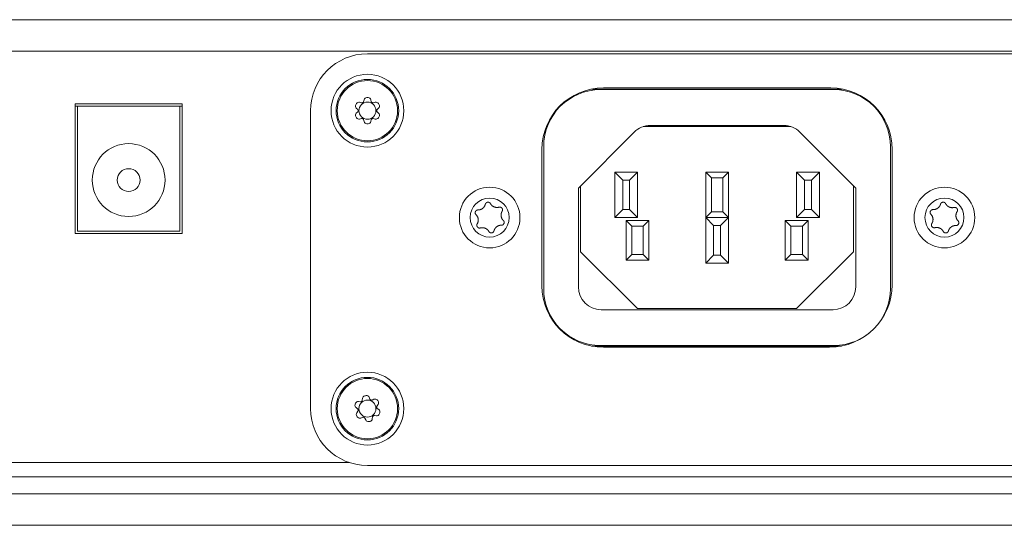
# Model space of a CAD drawing. Units: millimetres. Extents: x 157 to 1073, y -267 to 1071.
# Drawn here: x 560 to 646, y 728 to 772 of the extents above; entities that cross this region are included whole.
import ezdxf

# ---------------------------------------------------------------- set-up
doc = ezdxf.new("R2010")
doc.units = ezdxf.units.MM
doc.header["$LTSCALE"] = 25.4
doc.layers.add('Visible (ISO)', color=7, linetype='Continuous', lineweight=0)
doc.layers.add('Visible Narrow (ISO)', color=7, linetype='Continuous', lineweight=0)

msp = doc.modelspace()

# ---------------------------------------------------------------- linework, layer by layer
at = {"layer": 'Visible (ISO)', "color": 0, "lineweight": 0}
for p, q in [((486.914, 772.009), (693.914, 772.009)), ((590.414, 769.009), (652.414, 769.009)), ((610.161, 765.909), (632.166, 765.909)), ((610.914, 765.859), (631.414, 765.859)), ((611.164, 766.009), (631.164, 766.009)), ((589.726, 764.744), (589.899, 764.698)), ((590.075, 764.799), (590.121, 764.972)), ((590.706, 764.972), (590.753, 764.799)), ((590.928, 764.698), (591.102, 764.744)), ((564.714, 753.209), (564.714, 764.609)), ((564.714, 764.609), (574.114, 764.609)), ((564.914, 764.409), (564.714, 764.409)), ((564.914, 764.409), (573.914, 764.409)), ((564.914, 753.409), (564.914, 764.409)), ((574.114, 764.409), (573.914, 764.409)), ((573.914, 753.409), (573.914, 764.409)), ((574.114, 764.609), (574.114, 753.209)), ((585.414, 737.809), (585.414, 764.009)), ((589.56, 764.11), (589.433, 764.237)), ((589.433, 763.781), (589.56, 763.908)), ((591.394, 764.237), (591.268, 764.11)), ((591.268, 763.908), (591.394, 763.781)), ((589.899, 763.32), (589.726, 763.274)), ((590.121, 763.046), (590.075, 763.219)), ((590.753, 763.219), (590.706, 763.046)), ((591.102, 763.274), (590.928, 763.32)), ((613.878, 762.123), (608.964, 757.209)), ((614.668, 762.609), (627.66, 762.609)), ((615.292, 762.709), (627.035, 762.709)), ((633.364, 757.209), (628.45, 762.123)), ((605.764, 748.609), (605.764, 760.609)), ((605.914, 748.359), (605.914, 760.859)), ((636.414, 760.859), (636.414, 748.359)), ((636.564, 760.609), (636.564, 748.709)), ((612.864, 757.909), (612.164, 758.609)), ((612.164, 758.609), (612.164, 754.609)), ((614.164, 758.609), (612.164, 758.609)), ((613.464, 757.909), (614.164, 758.609)), ((614.164, 754.609), (614.164, 758.609)), ((622.164, 758.609), (620.164, 758.609)), ((620.164, 758.609), (620.664, 758.109)), ((620.164, 758.609), (620.164, 754.609)), ((621.664, 758.109), (622.164, 758.609)), ((622.164, 754.609), (622.164, 758.609)), ((628.864, 757.909), (628.164, 758.609)), ((628.164, 758.609), (628.164, 754.609)), ((630.164, 758.609), (628.164, 758.609)), ((629.464, 757.909), (630.164, 758.609)), ((630.164, 754.609), (630.164, 758.609)), ((612.864, 755.309), (612.864, 757.909)), ((612.864, 757.909), (613.464, 757.909)), ((613.464, 757.909), (613.464, 755.309)), ((620.664, 758.109), (621.664, 758.109)), ((620.664, 755.109), (620.664, 758.109)), ((621.664, 758.109), (621.664, 755.109)), ((628.864, 755.309), (628.864, 757.909)), ((628.864, 757.909), (629.464, 757.909)), ((629.464, 757.909), (629.464, 755.309)), ((608.964, 748.509), (608.964, 757.209)), ((609.164, 751.609), (609.164, 757.409)), ((633.164, 757.409), (633.164, 751.609)), ((633.364, 757.209), (633.364, 748.509)), ((612.864, 755.309), (612.164, 754.609)), ((613.464, 755.309), (612.864, 755.309)), ((613.464, 755.309), (614.164, 754.609)), ((628.864, 755.309), (628.164, 754.609)), ((629.464, 755.309), (628.864, 755.309)), ((629.464, 755.309), (630.164, 754.609)), ((612.164, 754.609), (614.164, 754.609)), ((615.164, 754.359), (613.164, 754.359)), ((613.164, 754.359), (613.664, 753.859)), ((613.164, 754.359), (613.164, 750.859)), ((614.664, 753.859), (615.164, 754.359)), ((615.164, 750.859), (615.164, 754.359)), ((620.664, 755.109), (620.164, 754.609)), ((620.164, 754.609), (622.164, 754.609)), ((620.864, 753.909), (620.164, 754.609)), ((620.164, 754.609), (620.164, 750.609)), ((621.664, 755.109), (620.664, 755.109)), ((621.464, 753.909), (622.164, 754.609)), ((622.164, 754.609), (621.664, 755.109)), ((622.164, 750.609), (622.164, 754.609)), ((629.164, 754.359), (627.164, 754.359)), ((627.164, 754.359), (627.664, 753.859)), ((627.164, 754.359), (627.164, 750.859)), ((628.164, 754.609), (630.164, 754.609)), ((628.664, 753.859), (629.164, 754.359)), ((629.164, 750.859), (629.164, 754.359)), ((564.914, 753.409), (573.914, 753.409)), ((613.664, 753.859), (614.664, 753.859)), ((613.664, 751.359), (613.664, 753.859)), ((614.664, 753.859), (614.664, 751.359)), ((620.864, 751.309), (620.864, 753.909)), ((620.864, 753.909), (621.464, 753.909)), ((621.464, 753.909), (621.464, 751.309)), ((627.664, 753.859), (628.664, 753.859)), ((627.664, 751.359), (627.664, 753.859)), ((628.664, 753.859), (628.664, 751.359)), ((574.114, 753.209), (564.714, 753.209)), ((609.164, 751.609), (614.164, 746.609)), ((613.664, 751.359), (613.164, 750.859)), ((613.164, 750.859), (615.164, 750.859)), ((614.664, 751.359), (613.664, 751.359)), ((615.164, 750.859), (614.664, 751.359)), ((620.864, 751.309), (620.164, 750.609)), ((621.464, 751.309), (620.864, 751.309)), ((621.464, 751.309), (622.164, 750.609)), ((627.664, 751.359), (627.164, 750.859)), ((627.164, 750.859), (629.164, 750.859)), ((628.664, 751.359), (627.664, 751.359)), ((628.164, 746.609), (633.164, 751.609)), ((629.164, 750.859), (628.664, 751.359)), ((620.164, 750.609), (622.164, 750.609)), ((631.364, 746.509), (610.964, 746.509)), ((628.164, 746.609), (614.164, 746.609)), ((632.108, 743.309), (610.161, 743.309)), ((631.414, 743.359), (610.914, 743.359)), ((631.064, 743.209), (611.164, 743.209)), ((589.965, 738.542), (589.986, 738.72)), ((590.565, 738.804), (590.636, 738.64)), ((589.554, 737.787), (589.411, 737.894)), ((589.627, 738.438), (589.805, 738.417)), ((590.824, 738.564), (590.989, 738.635)), ((591.351, 738.176), (591.244, 738.032)), ((591.273, 737.831), (591.417, 737.724)), ((589.476, 737.442), (589.583, 737.586)), ((590.003, 737.054), (589.839, 736.983)), ((590.262, 736.814), (590.192, 736.978)), ((590.863, 737.076), (590.842, 736.898)), ((591.2, 737.18), (591.022, 737.201)), ((652.414, 732.809), (590.414, 732.809)), ((486.914, 731.809), (693.914, 731.809)), ((487.414, 730.309), (693.414, 730.309))]:
    msp.add_line(p, q, dxfattribs=at)
at = {"layer": 'Visible (ISO)', "color": 0, "lineweight": 0, "flags": 128}
for points in [[(599.964, 754.861), (599.964, 754.861, -0.014913), (599.954, 754.871), (599.953, 754.872, -0.014255), (599.945, 754.881), (599.944, 754.882, -0.011046), (599.938, 754.89, -0.007988), (599.933, 754.897), (599.932, 754.898, -0.015956), (599.926, 754.908), (599.925, 754.91, -0.015948), (599.917, 754.923, -0.015948), (599.91, 754.937), (599.91, 754.939, -0.015976), (599.905, 754.951), (599.905, 754.952, -0.011182), (599.901, 754.962), (599.901, 754.962, -0.009789), (599.898, 754.971, -0.009783), (599.896, 754.981, -0.009774), (599.894, 754.99, -0.009768), (599.893, 755, -0.009767), (599.891, 755.009, -0.00977), (599.89, 755.019, -0.009776), (599.89, 755.028, -0.009792), (599.89, 755.038), (599.89, 755.038, -0.009807), (599.89, 755.047), (599.89, 755.047, -0.009706), (599.891, 755.057), (599.891, 755.057, -0.009596), (599.892, 755.066), (599.892, 755.066, -0.009585), (599.893, 755.075, -0.00958), (599.895, 755.085, -0.009573), (599.897, 755.094, -0.00957), (599.899, 755.103, -0.009571), (599.902, 755.112, -0.009575), (599.905, 755.121, -0.009588), (599.908, 755.129), (599.908, 755.129, -0.009605), (599.912, 755.138), (599.912, 755.138, -0.009567), (599.916, 755.146), (599.916, 755.146, -0.009492), (599.921, 755.155), (599.921, 755.155, -0.009479), (599.925, 755.163, -0.009473), (599.93, 755.17, -0.009464), (599.935, 755.178, -0.009459), (599.941, 755.185, -0.009457), (599.947, 755.193, -0.009459), (599.953, 755.2, -0.009464), (599.959, 755.206, -0.00948), (599.966, 755.213), (599.966, 755.213, -0.009457), (599.973, 755.219), (599.973, 755.219, -0.009367), (599.98, 755.225), (599.98, 755.225, -0.009353), (599.987, 755.231, -0.009347), (599.994, 755.236, -0.009338), (600.002, 755.241, -0.009332), (600.01, 755.246, -0.009329), (600.017, 755.251, -0.009329), (600.026, 755.255, -0.009333), (600.034, 755.259, -0.00935), (600.042, 755.262), (600.042, 755.262, -0.009322), (600.051, 755.266, -0.009128), (600.059, 755.269), (600.061, 755.269, -0.018215), (600.074, 755.273, -0.009105), (600.087, 755.276, -0.018187), (600.1, 755.278), (600.103, 755.278, -0.009098), (600.111, 755.279, -0.009105), (600.12, 755.28), (600.122, 755.28, -0.017662), (600.135, 755.28), (600.138, 755.28), (600.138, 755.28)], [(600.138, 755.28), (600.143, 755.28, 0.015437), (600.174, 755.281), (600.179, 755.281, 0.007965), (600.2, 755.282, 0.007965), (600.22, 755.284, 0.007968), (600.241, 755.287, 0.007973), (600.262, 755.29), (600.267, 755.291, 0.015959), (600.298, 755.298), (600.304, 755.3, 0.013067), (600.334, 755.308), (600.336, 755.308, 0.010635), (600.362, 755.317, 0.010618), (600.388, 755.326, 0.010613), (600.414, 755.337, 0.010614), (600.439, 755.349, 0.010621), (600.464, 755.362, 0.010633), (600.488, 755.376), (600.488, 755.376, 0.010644), (600.511, 755.391, 0.010141), (600.533, 755.407), (600.534, 755.407, 0.011577), (600.556, 755.424), (600.557, 755.425, 0.011552), (600.58, 755.444, 0.011529), (600.602, 755.465, 0.011522), (600.624, 755.486, 0.011522), (600.644, 755.509, 0.011529), (600.663, 755.532, 0.011539), (600.681, 755.556), (600.682, 755.557, 0.01156), (600.697, 755.581), (600.698, 755.582, 0.009971), (600.711, 755.603), (600.712, 755.604, 0.008865), (600.723, 755.624), (600.723, 755.624, 0.008856), (600.734, 755.645, 0.008845), (600.744, 755.666, 0.008842), (600.753, 755.687, 0.008841), (600.761, 755.708, 0.008842), (600.769, 755.73), (600.769, 755.731, 0.008844), (600.776, 755.752), (600.776, 755.752, 0.008296), (600.781, 755.773), (600.782, 755.774)], [(600.782, 755.774), (600.782, 755.775, -0.014856), (600.786, 755.788), (600.786, 755.788, -0.012835), (600.79, 755.8, -0.012831), (600.795, 755.812), (600.795, 755.812, -0.012837), (600.8, 755.823), (600.8, 755.823, -0.012772), (600.806, 755.834), (600.806, 755.834, -0.011844), (600.812, 755.844, -0.011838), (600.818, 755.854, -0.011834), (600.825, 755.863, -0.011837), (600.832, 755.872), (600.833, 755.872, -0.011853), (600.84, 755.88), (600.84, 755.881, -0.009608), (600.846, 755.887, -0.009714), (600.853, 755.894), (600.853, 755.894, -0.009708), (600.86, 755.9, -0.009701), (600.868, 755.906, -0.009697), (600.875, 755.912, -0.009696), (600.883, 755.917, -0.0097), (600.891, 755.923, -0.009712), (600.899, 755.927), (600.899, 755.927, -0.009725), (600.908, 755.932), (600.908, 755.932, -0.00974), (600.916, 755.936), (600.916, 755.936, -0.009582), (600.925, 755.94), (600.925, 755.94, -0.009523), (600.934, 755.943, -0.009517), (600.942, 755.946, -0.009508), (600.951, 755.949, -0.009502), (600.96, 755.951, -0.0095), (600.969, 755.953, -0.009501), (600.978, 755.955, -0.009505), (600.988, 755.956, -0.009519), (600.997, 755.957), (600.997, 755.957, -0.009531), (601.006, 755.958), (601.006, 755.958, -0.009471), (601.015, 755.958), (601.015, 755.958, -0.009412), (601.025, 755.958), (601.025, 755.958, -0.009399), (601.034, 755.958, -0.009394), (601.043, 755.957, -0.009386), (601.052, 755.956, -0.009381), (601.061, 755.955, -0.00938), (601.07, 755.953, -0.009382), (601.079, 755.951, -0.009387), (601.088, 755.948), (601.088, 755.948, -0.009401), (601.097, 755.946), (601.097, 755.946, -0.009359), (601.105, 755.943), (601.105, 755.943, -0.009272), (601.114, 755.939), (601.114, 755.939, -0.009259), (601.122, 755.935, -0.009253), (601.13, 755.932, -0.009245), (601.138, 755.927, -0.009239), (601.146, 755.923, -0.009237), (601.154, 755.918, -0.009238), (601.161, 755.913, -0.009247), (601.168, 755.907), (601.17, 755.906, -0.018305), (601.18, 755.897), (601.182, 755.896, -0.01655), (601.194, 755.885), (601.194, 755.885, -0.016519), (601.205, 755.873, -0.016507), (601.215, 755.86), (601.215, 755.86, -0.016511), (601.224, 755.847), (601.224, 755.847, -0.016014), (601.232, 755.833), (601.232, 755.833)], [(601.232, 755.833), (601.232, 755.833, 0.008248), (601.243, 755.814), (601.244, 755.814, 0.008515), (601.255, 755.796, 0.007455), (601.266, 755.779), (601.269, 755.775, 0.014731), (601.286, 755.752), (601.289, 755.748, 0.009688), (601.305, 755.728, 0.009688), (601.322, 755.709, 0.00969), (601.339, 755.691), (601.342, 755.688, 0.015412), (601.366, 755.666), (601.369, 755.663, 0.011595), (601.392, 755.644, 0.01157), (601.416, 755.625, 0.011561), (601.441, 755.608, 0.01156), (601.466, 755.592, 0.011567), (601.493, 755.577, 0.011576), (601.52, 755.563), (601.52, 755.563, 0.011595), (601.547, 755.55), (601.547, 755.55, 0.011623), (601.576, 755.539), (601.576, 755.539, 0.011663), (601.604, 755.529), (601.604, 755.529, 0.011634), (601.634, 755.52), (601.634, 755.52, 0.011615), (601.663, 755.513, 0.011601), (601.693, 755.507, 0.0116), (601.723, 755.503, 0.011607), (601.753, 755.5, 0.011621), (601.784, 755.498), (601.785, 755.498, 0.011635), (601.813, 755.498, 0.009177), (601.84, 755.499), (601.841, 755.499, 0.013969), (601.872, 755.501), (601.875, 755.502, 0.013948), (601.911, 755.507), (601.911, 755.507, 0.013935), (601.947, 755.514), (601.947, 755.514, 0.013493), (601.981, 755.522), (601.982, 755.522)], [(601.982, 755.522), (601.982, 755.522, -0.011662), (601.993, 755.525, -0.012028), (602.004, 755.528), (602.004, 755.528, -0.012025), (602.016, 755.53, -0.012028), (602.028, 755.531, -0.012047), (602.04, 755.531), (602.041, 755.532, -0.017856), (602.056, 755.532), (602.057, 755.531, -0.016261), (602.073, 755.53, -0.016254), (602.089, 755.528, -0.01627), (602.104, 755.525), (602.106, 755.525, -0.016296), (602.118, 755.521), (602.12, 755.521, -0.010641), (602.129, 755.518), (602.129, 755.518, -0.009655), (602.138, 755.514, -0.009649), (602.147, 755.511, -0.009642), (602.156, 755.507, -0.009638), (602.164, 755.502, -0.009637), (602.172, 755.498, -0.009641), (602.18, 755.493, -0.009652), (602.188, 755.488), (602.188, 755.488, -0.009665), (602.196, 755.482), (602.196, 755.482, -0.009679), (602.203, 755.476), (602.203, 755.476, -0.009552), (602.21, 755.47), (602.21, 755.47, -0.009502), (602.217, 755.464), (602.217, 755.464, -0.009491), (602.224, 755.457, -0.009486), (602.23, 755.45, -0.00948), (602.236, 755.443, -0.009477), (602.242, 755.436, -0.009478), (602.247, 755.429, -0.009482), (602.253, 755.421, -0.009495), (602.258, 755.413), (602.258, 755.413, -0.009507), (602.262, 755.405), (602.262, 755.405, -0.00946), (602.267, 755.397), (602.267, 755.397, -0.009409), (602.271, 755.389), (602.271, 755.389, -0.009396), (602.274, 755.38, -0.009391), (602.278, 755.372, -0.009382), (602.281, 755.363, -0.009377), (602.283, 755.354, -0.009376), (602.286, 755.345, -0.009377), (602.288, 755.336, -0.009382), (602.289, 755.327), (602.289, 755.327, -0.009396), (602.291, 755.318), (602.291, 755.318, -0.009354), (602.292, 755.309), (602.292, 755.309, -0.009268), (602.292, 755.3), (602.292, 755.3, -0.009256), (602.293, 755.291, -0.00925), (602.293, 755.282, -0.009241), (602.292, 755.273, -0.009236), (602.292, 755.264, -0.009234), (602.291, 755.255, -0.009235), (602.289, 755.246, -0.009245), (602.288, 755.237), (602.287, 755.235, -0.017921), (602.284, 755.222), (602.283, 755.22, -0.013106), (602.28, 755.208), (602.28, 755.208, -0.013081), (602.275, 755.196, -0.013071), (602.27, 755.184), (602.27, 755.184, -0.013061), (602.264, 755.173), (602.264, 755.173, -0.012654), (602.258, 755.162), (602.258, 755.162)], [(602.258, 755.162), (602.255, 755.157, 0.01649), (602.24, 755.128), (602.237, 755.124, 0.008389), (602.228, 755.104, 0.008397), (602.219, 755.084), (602.218, 755.082, 0.011474), (602.208, 755.058), (602.206, 755.052, 0.012577), (602.198, 755.029, 0.00629), (602.191, 755.005, 0.012582), (602.184, 754.981), (602.183, 754.974, 0.012593), (602.177, 754.948), (602.177, 754.945, 0.007035), (602.174, 754.927, 0.007054), (602.171, 754.908), (602.17, 754.904, 0.014097), (602.168, 754.876), (602.167, 754.872, 0.014101), (602.166, 754.835), (602.166, 754.832, 0.01411), (602.166, 754.801), (602.167, 754.796, 0.009378), (602.168, 754.775, 0.007196), (602.17, 754.753), (602.17, 754.75, 0.014379), (602.174, 754.722), (602.175, 754.717, 0.014376), (602.182, 754.68), (602.182, 754.68, 0.014387), (602.192, 754.644), (602.192, 754.644, 0.014118), (602.203, 754.609), (602.203, 754.609, 0.013943), (602.216, 754.574, 0.013933), (602.231, 754.541), (602.232, 754.54, 0.01394), (602.248, 754.51), (602.25, 754.506, 0.012538), (602.263, 754.483, 0.007595), (602.277, 754.461), (602.278, 754.46, 0.015161), (602.296, 754.435, 0.007577), (602.314, 754.412, 0.015153), (602.333, 754.389), (602.337, 754.386, 0.01468), (602.363, 754.358), (602.364, 754.357)], [(639.971, 754.895), (639.971, 754.895, -0.014913), (639.962, 754.906), (639.961, 754.906, -0.014255), (639.953, 754.916), (639.952, 754.917, -0.011046), (639.947, 754.925, -0.007988), (639.942, 754.933), (639.941, 754.934, -0.015956), (639.935, 754.944), (639.934, 754.945, -0.015948), (639.927, 754.959, -0.015948), (639.92, 754.973), (639.92, 754.974, -0.015976), (639.915, 754.987), (639.915, 754.988, -0.011182), (639.912, 754.998), (639.912, 754.998, -0.009789), (639.909, 755.008, -0.009783), (639.907, 755.017, -0.009774), (639.906, 755.027, -0.009768), (639.904, 755.036, -0.009767), (639.903, 755.045, -0.00977), (639.903, 755.055, -0.009776), (639.903, 755.065, -0.009792), (639.903, 755.074), (639.903, 755.074, -0.009807), (639.903, 755.084), (639.903, 755.084, -0.009706), (639.904, 755.093), (639.904, 755.093, -0.009596), (639.905, 755.102), (639.905, 755.102, -0.009585), (639.907, 755.112, -0.00958), (639.909, 755.121, -0.009573), (639.911, 755.13, -0.00957), (639.914, 755.139, -0.009571), (639.917, 755.148, -0.009575), (639.92, 755.157, -0.009588), (639.924, 755.165), (639.924, 755.165, -0.009605), (639.928, 755.174), (639.928, 755.174, -0.009567), (639.932, 755.182), (639.932, 755.182, -0.009492), (639.937, 755.19), (639.937, 755.19, -0.009479), (639.942, 755.198, -0.009473), (639.947, 755.206, -0.009464), (639.952, 755.213, -0.009459), (639.958, 755.22, -0.009457), (639.964, 755.227, -0.009459), (639.97, 755.234, -0.009464), (639.977, 755.241, -0.00948), (639.984, 755.247), (639.984, 755.247, -0.009457), (639.991, 755.253), (639.991, 755.253, -0.009367), (639.998, 755.259), (639.998, 755.259, -0.009353), (640.005, 755.264, -0.009347), (640.013, 755.27, -0.009338), (640.02, 755.274, -0.009332), (640.028, 755.279, -0.009329), (640.036, 755.283, -0.009329), (640.045, 755.287, -0.009333), (640.053, 755.291, -0.00935), (640.061, 755.294), (640.061, 755.294, -0.009322), (640.07, 755.297, -0.009128), (640.079, 755.3), (640.081, 755.301, -0.018215), (640.094, 755.304, -0.009105), (640.107, 755.306, -0.018187), (640.12, 755.308), (640.122, 755.309, -0.009098), (640.131, 755.309, -0.009105), (640.14, 755.31), (640.142, 755.31, -0.017662), (640.155, 755.31), (640.157, 755.31), (640.158, 755.31)], [(640.158, 755.31), (640.163, 755.309, 0.015437), (640.194, 755.309), (640.199, 755.309, 0.007965), (640.219, 755.31, 0.007965), (640.24, 755.311, 0.007968), (640.261, 755.313, 0.007973), (640.282, 755.316), (640.287, 755.317, 0.015959), (640.318, 755.323), (640.324, 755.324, 0.013067), (640.355, 755.331), (640.356, 755.332, 0.010635), (640.383, 755.34, 0.010618), (640.409, 755.348, 0.010613), (640.435, 755.359, 0.010614), (640.461, 755.37, 0.010621), (640.486, 755.382, 0.010633), (640.51, 755.395), (640.51, 755.395, 0.010644), (640.534, 755.409, 0.010141), (640.557, 755.424), (640.557, 755.425, 0.011577), (640.58, 755.441), (640.581, 755.442, 0.011552), (640.605, 755.461, 0.011529), (640.627, 755.481, 0.011522), (640.649, 755.501, 0.011522), (640.67, 755.523, 0.011529), (640.69, 755.546, 0.011539), (640.709, 755.57), (640.709, 755.571, 0.01156), (640.726, 755.594), (640.727, 755.595, 0.009971), (640.74, 755.616), (640.74, 755.616, 0.008865), (640.752, 755.636), (640.752, 755.636, 0.008856), (640.764, 755.657, 0.008845), (640.774, 755.677, 0.008842), (640.784, 755.698, 0.008841), (640.793, 755.72, 0.008842), (640.801, 755.741), (640.801, 755.741, 0.008844), (640.809, 755.763), (640.809, 755.763, 0.008296), (640.815, 755.784), (640.815, 755.785)], [(640.815, 755.785), (640.815, 755.785, -0.014455), (640.82, 755.798), (640.82, 755.798, -0.012835), (640.824, 755.81, -0.012831), (640.829, 755.821), (640.829, 755.821, -0.012837), (640.835, 755.833), (640.835, 755.833, -0.012803), (640.841, 755.843), (640.841, 755.844, -0.011844), (640.847, 755.853, -0.011838), (640.854, 755.863, -0.011834), (640.861, 755.872, -0.011836), (640.868, 755.881), (640.869, 755.881, -0.011852), (640.876, 755.889), (640.876, 755.889, -0.009979), (640.883, 755.896), (640.883, 755.896, -0.009714), (640.89, 755.902, -0.009708), (640.898, 755.909, -0.009701), (640.905, 755.914, -0.009697), (640.913, 755.92, -0.009696), (640.921, 755.925, -0.0097), (640.929, 755.93, -0.009712), (640.937, 755.934), (640.937, 755.934, -0.009725), (640.946, 755.939), (640.946, 755.939, -0.00974), (640.955, 755.943), (640.955, 755.943, -0.009582), (640.963, 755.946), (640.963, 755.946, -0.009523), (640.972, 755.949, -0.009517), (640.981, 755.952, -0.009508), (640.99, 755.954, -0.009502), (640.999, 755.957, -0.0095), (641.008, 755.958, -0.009501), (641.017, 755.96, -0.009505), (641.027, 755.961, -0.009519), (641.036, 755.962), (641.036, 755.962, -0.009532), (641.045, 755.962), (641.045, 755.962, -0.009471), (641.054, 755.962), (641.054, 755.962, -0.009412), (641.064, 755.962), (641.064, 755.962, -0.009399), (641.073, 755.961, -0.009394), (641.082, 755.96, -0.009386), (641.091, 755.959, -0.009381), (641.1, 755.957, -0.00938), (641.109, 755.955, -0.009382), (641.118, 755.953, -0.009387), (641.127, 755.95), (641.127, 755.95, -0.009401), (641.135, 755.947), (641.135, 755.947, -0.009359), (641.144, 755.944), (641.144, 755.944, -0.009272), (641.152, 755.94), (641.152, 755.94, -0.009259), (641.16, 755.936, -0.009253), (641.168, 755.932, -0.009245), (641.176, 755.927, -0.009239), (641.184, 755.923, -0.009237), (641.191, 755.918, -0.009238), (641.199, 755.912, -0.009247), (641.206, 755.907), (641.207, 755.905, -0.018305), (641.218, 755.896), (641.219, 755.895, -0.01655), (641.23, 755.883), (641.23, 755.883, -0.016519), (641.241, 755.871, -0.016507), (641.251, 755.858), (641.251, 755.858, -0.016511), (641.26, 755.845), (641.26, 755.845, -0.016014), (641.267, 755.831), (641.267, 755.831)], [(641.267, 755.831), (641.267, 755.831, 0.008248), (641.278, 755.811), (641.278, 755.811, 0.008515), (641.289, 755.793, 0.007455), (641.3, 755.775), (641.302, 755.772, 0.014731), (641.319, 755.748), (641.322, 755.744, 0.009688), (641.337, 755.724, 0.009688), (641.353, 755.704, 0.00969), (641.37, 755.686), (641.373, 755.683, 0.015412), (641.396, 755.66), (641.399, 755.657, 0.011595), (641.422, 755.637, 0.01157), (641.445, 755.618, 0.011561), (641.469, 755.599, 0.01156), (641.494, 755.582, 0.011567), (641.52, 755.567, 0.011576), (641.547, 755.552), (641.547, 755.552, 0.011595), (641.574, 755.539), (641.574, 755.539, 0.011623), (641.602, 755.527), (641.602, 755.527, 0.011663), (641.631, 755.516), (641.631, 755.516, 0.011634), (641.66, 755.507), (641.66, 755.507, 0.011615), (641.689, 755.498, 0.011601), (641.719, 755.492, 0.0116), (641.749, 755.486, 0.011607), (641.779, 755.483, 0.011621), (641.809, 755.48), (641.811, 755.48, 0.011635), (641.838, 755.479, 0.009177), (641.865, 755.479), (641.867, 755.479, 0.013969), (641.897, 755.481), (641.9, 755.481, 0.013948), (641.937, 755.485), (641.937, 755.485, 0.013935), (641.972, 755.491), (641.973, 755.491, 0.013493), (642.007, 755.498), (642.008, 755.499)], [(642.008, 755.499), (642.008, 755.499, -0.011662), (642.019, 755.501, -0.012028), (642.03, 755.503), (642.031, 755.503, -0.012025), (642.042, 755.505, -0.012028), (642.054, 755.506, -0.012047), (642.066, 755.506), (642.067, 755.506, -0.017856), (642.082, 755.505), (642.083, 755.505, -0.016261), (642.099, 755.504, -0.016254), (642.115, 755.501, -0.01627), (642.13, 755.498), (642.132, 755.497, -0.016296), (642.144, 755.494), (642.146, 755.493, -0.010641), (642.155, 755.49), (642.155, 755.49, -0.009655), (642.164, 755.486, -0.009649), (642.173, 755.482, -0.009642), (642.181, 755.478, -0.009638), (642.189, 755.473, -0.009637), (642.197, 755.468, -0.009641), (642.205, 755.463, -0.009652), (642.213, 755.458), (642.213, 755.458, -0.009665), (642.22, 755.452), (642.22, 755.452, -0.009679), (642.228, 755.446), (642.228, 755.446, -0.009552), (642.235, 755.44), (642.235, 755.44, -0.009502), (642.241, 755.433), (642.241, 755.433, -0.009491), (642.248, 755.426, -0.009486), (642.254, 755.419, -0.00948), (642.26, 755.412, -0.009477), (642.265, 755.405, -0.009478), (642.271, 755.397, -0.009482), (642.276, 755.389, -0.009495), (642.28, 755.381), (642.28, 755.381, -0.009507), (642.285, 755.373), (642.285, 755.373, -0.00946), (642.289, 755.365), (642.289, 755.365, -0.009409), (642.292, 755.357), (642.292, 755.357, -0.009396), (642.296, 755.348, -0.009391), (642.299, 755.339, -0.009382), (642.302, 755.331, -0.009377), (642.304, 755.322, -0.009376), (642.306, 755.313, -0.009377), (642.308, 755.304, -0.009382), (642.309, 755.295), (642.309, 755.295, -0.009396), (642.311, 755.286), (642.311, 755.286, -0.009354), (642.311, 755.277), (642.311, 755.277, -0.009268), (642.312, 755.267), (642.312, 755.267, -0.009256), (642.312, 755.258, -0.00925), (642.311, 755.249, -0.009241), (642.311, 755.24, -0.009236), (642.31, 755.231, -0.009234), (642.309, 755.222, -0.009235), (642.307, 755.214, -0.009245), (642.305, 755.205), (642.305, 755.203, -0.017921), (642.301, 755.19), (642.3, 755.188, -0.013106), (642.296, 755.176), (642.296, 755.176, -0.013081), (642.292, 755.164, -0.013071), (642.286, 755.152), (642.286, 755.152, -0.013061), (642.28, 755.141), (642.28, 755.141, -0.012654), (642.274, 755.13), (642.274, 755.13)], [(642.274, 755.13), (642.271, 755.125, 0.01649), (642.254, 755.097), (642.252, 755.093, 0.008389), (642.241, 755.073, 0.008397), (642.232, 755.053), (642.231, 755.052, 0.011474), (642.221, 755.028), (642.218, 755.022, 0.012577), (642.21, 754.999, 0.00629), (642.202, 754.975, 0.012582), (642.195, 754.952), (642.193, 754.944, 0.012593), (642.187, 754.919), (642.186, 754.916, 0.007035), (642.182, 754.898, 0.007054), (642.179, 754.879), (642.179, 754.875, 0.014097), (642.175, 754.847), (642.175, 754.843, 0.014101), (642.172, 754.806), (642.172, 754.803, 0.01411), (642.172, 754.772), (642.172, 754.767, 0.009378), (642.172, 754.746, 0.007196), (642.174, 754.724), (642.174, 754.721, 0.014379), (642.177, 754.693), (642.178, 754.688, 0.014376), (642.184, 754.651), (642.184, 754.651, 0.014387), (642.192, 754.614), (642.193, 754.614, 0.014118), (642.203, 754.579), (642.203, 754.579, 0.013943), (642.215, 754.544, 0.013933), (642.229, 754.51), (642.229, 754.51, 0.01394), (642.244, 754.478), (642.246, 754.475, 0.012538), (642.259, 754.452, 0.007595), (642.273, 754.429), (642.274, 754.428, 0.015161), (642.29, 754.403, 0.007577), (642.308, 754.379, 0.015153), (642.326, 754.356), (642.33, 754.352, 0.01468), (642.356, 754.323), (642.356, 754.323)], [(600.069, 754.056), (600.072, 754.061, 0.01649), (600.088, 754.09), (600.09, 754.094, 0.008389), (600.1, 754.114), (600.1, 754.114, 0.008397), (600.109, 754.134, 0.008329), (600.117, 754.154), (600.118, 754.157, 0.012579), (600.128, 754.183), (600.128, 754.185, 0.012579), (600.138, 754.217), (600.138, 754.218, 0.012584), (600.146, 754.248), (600.147, 754.251, 0.011188), (600.151, 754.275), (600.152, 754.278, 0.007057), (600.155, 754.296, 0.007053), (600.157, 754.314), (600.158, 754.319, 0.014096), (600.16, 754.346), (600.16, 754.351, 0.014102), (600.162, 754.388), (600.162, 754.392, 0.014112), (600.161, 754.421), (600.161, 754.426, 0.008513), (600.159, 754.446, 0.007196), (600.157, 754.467), (600.157, 754.471, 0.014378), (600.153, 754.498), (600.152, 754.503, 0.014377), (600.145, 754.54), (600.145, 754.54, 0.014388), (600.135, 754.576), (600.135, 754.577, 0.01409), (600.124, 754.612), (600.124, 754.612, 0.013942), (600.11, 754.646, 0.013934), (600.095, 754.679), (600.095, 754.68, 0.01394), (600.079, 754.71), (600.077, 754.714, 0.011667), (600.064, 754.735, 0.007595), (600.05, 754.757), (600.049, 754.758, 0.015161), (600.032, 754.783, 0.007577), (600.014, 754.806, 0.015153), (599.994, 754.829), (599.991, 754.832, 0.01468), (599.964, 754.86), (599.964, 754.861)], [(602.364, 754.357), (602.364, 754.357, -0.014913), (602.374, 754.347), (602.375, 754.346, -0.014255), (602.383, 754.337), (602.384, 754.336, -0.011046), (602.389, 754.328, -0.007988), (602.395, 754.321), (602.395, 754.32, -0.015956), (602.402, 754.31), (602.403, 754.308, -0.015948), (602.41, 754.295, -0.015948), (602.417, 754.281), (602.418, 754.279, -0.015976), (602.422, 754.267), (602.423, 754.266, -0.011182), (602.426, 754.256), (602.426, 754.256, -0.009789), (602.429, 754.247, -0.009783), (602.431, 754.237, -0.009774), (602.433, 754.228, -0.009768), (602.435, 754.218, -0.009767), (602.436, 754.209, -0.00977), (602.437, 754.199, -0.009776), (602.438, 754.19, -0.009792), (602.438, 754.18), (602.438, 754.18, -0.009807), (602.437, 754.171), (602.437, 754.171, -0.009706), (602.437, 754.161), (602.437, 754.161, -0.009596), (602.436, 754.152), (602.436, 754.152, -0.009585), (602.434, 754.143, -0.00958), (602.433, 754.133, -0.009573), (602.431, 754.124, -0.00957), (602.428, 754.115, -0.009571), (602.426, 754.106, -0.009575), (602.423, 754.097, -0.009588), (602.419, 754.089), (602.419, 754.089, -0.009605), (602.415, 754.08), (602.415, 754.08, -0.009567), (602.411, 754.072), (602.411, 754.072, -0.009492), (602.407, 754.063), (602.407, 754.063, -0.009479), (602.402, 754.055, -0.009473), (602.397, 754.048, -0.009464), (602.392, 754.04, -0.009459), (602.387, 754.033, -0.009457), (602.381, 754.025, -0.009459), (602.375, 754.018, -0.009464), (602.368, 754.012, -0.00948), (602.362, 754.005), (602.362, 754.005, -0.009457), (602.355, 753.999), (602.355, 753.999, -0.009367), (602.348, 753.993), (602.348, 753.993, -0.009353), (602.341, 753.987, -0.009347), (602.333, 753.982, -0.009338), (602.326, 753.977, -0.009332), (602.318, 753.972, -0.009329), (602.31, 753.967, -0.009329), (602.302, 753.963, -0.009333), (602.294, 753.959, -0.00935), (602.285, 753.956), (602.285, 753.956, -0.009322), (602.277, 753.952, -0.009128), (602.268, 753.949), (602.266, 753.949, -0.018215), (602.253, 753.945, -0.009105), (602.24, 753.942, -0.018187), (602.227, 753.94), (602.225, 753.94, -0.009098), (602.216, 753.939, -0.009105), (602.207, 753.938), (602.205, 753.938, -0.017662), (602.192, 753.938), (602.19, 753.938), (602.19, 753.938)], [(640.054, 754.088), (640.057, 754.093, 0.01649), (640.073, 754.121), (640.076, 754.125, 0.008389), (640.086, 754.145), (640.086, 754.145, 0.008397), (640.096, 754.165, 0.008329), (640.105, 754.185), (640.106, 754.187, 0.012579), (640.116, 754.213), (640.117, 754.215, 0.012579), (640.127, 754.247), (640.127, 754.247, 0.012584), (640.136, 754.277), (640.137, 754.281, 0.011188), (640.142, 754.304, 0.007058), (640.147, 754.328), (640.147, 754.33, 0.014101), (640.151, 754.357), (640.151, 754.362, 0.014097), (640.155, 754.398), (640.155, 754.403, 0.014103), (640.156, 754.431, 0.007061), (640.156, 754.458), (640.156, 754.459, 0.015258), (640.154, 754.488), (640.154, 754.494, 0.014379), (640.15, 754.531, 0.014376), (640.143, 754.568), (640.143, 754.568, 0.014387), (640.135, 754.605), (640.135, 754.605, 0.014104), (640.124, 754.64), (640.124, 754.64, 0.013942), (640.112, 754.675, 0.013933), (640.098, 754.709), (640.098, 754.709, 0.01394), (640.083, 754.741), (640.081, 754.744, 0.012577), (640.068, 754.767, 0.007595), (640.054, 754.79), (640.053, 754.791, 0.015161), (640.037, 754.816, 0.007577), (640.019, 754.84, 0.015152), (640, 754.863), (639.997, 754.867, 0.014206), (639.972, 754.895), (639.971, 754.895)], [(642.356, 754.323), (642.356, 754.323, -0.014913), (642.366, 754.312), (642.366, 754.312, -0.014255), (642.374, 754.302), (642.375, 754.301, -0.011046), (642.381, 754.293, -0.007988), (642.386, 754.285), (642.387, 754.284, -0.015956), (642.393, 754.274), (642.394, 754.273, -0.015948), (642.401, 754.259, -0.015948), (642.407, 754.245), (642.408, 754.244, -0.015976), (642.412, 754.231), (642.413, 754.23, -0.011182), (642.416, 754.22), (642.416, 754.22, -0.009789), (642.418, 754.21, -0.009783), (642.42, 754.201, -0.009774), (642.422, 754.192, -0.009768), (642.423, 754.182, -0.009767), (642.424, 754.173, -0.00977), (642.425, 754.163, -0.009776), (642.425, 754.153, -0.009792), (642.425, 754.144), (642.425, 754.144, -0.009807), (642.424, 754.134), (642.424, 754.134, -0.009706), (642.423, 754.125), (642.423, 754.125, -0.009596), (642.422, 754.116), (642.422, 754.116, -0.009585), (642.421, 754.106, -0.00958), (642.419, 754.097, -0.009573), (642.416, 754.088, -0.00957), (642.414, 754.079, -0.009571), (642.411, 754.07, -0.009575), (642.407, 754.061, -0.009588), (642.404, 754.053), (642.404, 754.053, -0.009605), (642.4, 754.044), (642.4, 754.044, -0.009567), (642.395, 754.036), (642.395, 754.036, -0.009492), (642.391, 754.028), (642.391, 754.028, -0.009479), (642.386, 754.02, -0.009473), (642.381, 754.012, -0.009464), (642.375, 754.005, -0.009459), (642.369, 753.998, -0.009457), (642.363, 753.991, -0.009459), (642.357, 753.984, -0.009464), (642.351, 753.977, -0.00948), (642.344, 753.971), (642.344, 753.971, -0.009457), (642.337, 753.965), (642.337, 753.965, -0.009367), (642.33, 753.959), (642.33, 753.959, -0.009353), (642.322, 753.954, -0.009347), (642.315, 753.948, -0.009338), (642.307, 753.944, -0.009332), (642.299, 753.939, -0.009329), (642.291, 753.935, -0.009329), (642.283, 753.931, -0.009333), (642.275, 753.927, -0.00935), (642.266, 753.924), (642.266, 753.924, -0.009322), (642.258, 753.921, -0.009128), (642.249, 753.918), (642.247, 753.917, -0.018215), (642.234, 753.914, -0.009105), (642.221, 753.912, -0.018187), (642.208, 753.91), (642.205, 753.909, -0.009098), (642.196, 753.909, -0.009105), (642.188, 753.908), (642.185, 753.908, -0.017662), (642.172, 753.908), (642.17, 753.908), (642.17, 753.908)], [(600.346, 753.696), (600.346, 753.696, -0.011662), (600.335, 753.693, -0.012028), (600.323, 753.69), (600.323, 753.69, -0.012025), (600.312, 753.688, -0.012028), (600.3, 753.687, -0.012047), (600.288, 753.687), (600.287, 753.686, -0.017856), (600.272, 753.686), (600.271, 753.687, -0.016261), (600.255, 753.688, -0.016254), (600.239, 753.69, -0.01627), (600.223, 753.693), (600.222, 753.693, -0.016296), (600.209, 753.697), (600.208, 753.697, -0.010641), (600.198, 753.7), (600.198, 753.7, -0.009655), (600.189, 753.704, -0.009649), (600.181, 753.707, -0.009642), (600.172, 753.711, -0.009638), (600.164, 753.716, -0.009637), (600.155, 753.72, -0.009641), (600.147, 753.725, -0.009652), (600.139, 753.73), (600.139, 753.73, -0.009665), (600.132, 753.736), (600.132, 753.736, -0.009679), (600.124, 753.742), (600.124, 753.742, -0.009552), (600.117, 753.748), (600.117, 753.748, -0.009502), (600.11, 753.754), (600.11, 753.754, -0.009491), (600.104, 753.761, -0.009486), (600.098, 753.768, -0.00948), (600.091, 753.775, -0.009477), (600.086, 753.782, -0.009478), (600.08, 753.789, -0.009482), (600.075, 753.797, -0.009495), (600.07, 753.805), (600.07, 753.805, -0.009507), (600.065, 753.813), (600.065, 753.813, -0.00946), (600.061, 753.821), (600.061, 753.821, -0.009409), (600.057, 753.829), (600.057, 753.829, -0.009396), (600.053, 753.838, -0.009391), (600.05, 753.846, -0.009382), (600.047, 753.855, -0.009377), (600.044, 753.864, -0.009376), (600.042, 753.873, -0.009377), (600.04, 753.882, -0.009382), (600.038, 753.891), (600.038, 753.891, -0.009396), (600.037, 753.9), (600.037, 753.9, -0.009354), (600.036, 753.909), (600.036, 753.909, -0.009268), (600.035, 753.918), (600.035, 753.918, -0.009256), (600.035, 753.927, -0.00925), (600.035, 753.936, -0.009241), (600.035, 753.945, -0.009236), (600.036, 753.954, -0.009234), (600.037, 753.963, -0.009235), (600.038, 753.972, -0.009245), (600.04, 753.981), (600.04, 753.983, -0.017921), (600.044, 753.996), (600.044, 753.998, -0.013106), (600.048, 754.01), (600.048, 754.01, -0.013081), (600.052, 754.022, -0.013071), (600.058, 754.034), (600.058, 754.034, -0.013061), (600.063, 754.045), (600.063, 754.045, -0.012654), (600.069, 754.056), (600.069, 754.056)], [(601.095, 753.385), (601.095, 753.385, 0.008248), (601.084, 753.404), (601.084, 753.404, 0.008515), (601.073, 753.422, 0.007455), (601.061, 753.439), (601.059, 753.443, 0.014731), (601.042, 753.466), (601.039, 753.47, 0.009688), (601.023, 753.49, 0.009688), (601.006, 753.509, 0.00969), (600.988, 753.527), (600.986, 753.53, 0.015412), (600.962, 753.552), (600.959, 753.555, 0.011595), (600.936, 753.574, 0.01157), (600.912, 753.593, 0.011561), (600.887, 753.61, 0.01156), (600.861, 753.626, 0.011567), (600.835, 753.641, 0.011576), (600.808, 753.655), (600.808, 753.655, 0.011595), (600.78, 753.668), (600.78, 753.668, 0.011623), (600.752, 753.679), (600.752, 753.679, 0.011663), (600.723, 753.689), (600.723, 753.689, 0.011634), (600.694, 753.698), (600.694, 753.698, 0.011615), (600.664, 753.705, 0.011601), (600.634, 753.711, 0.0116), (600.604, 753.715, 0.011607), (600.574, 753.718, 0.011621), (600.544, 753.72), (600.542, 753.72, 0.011635), (600.515, 753.72, 0.009177), (600.488, 753.719), (600.486, 753.719, 0.013969), (600.456, 753.717), (600.453, 753.716, 0.013948), (600.417, 753.711), (600.416, 753.711, 0.013935), (600.381, 753.704), (600.381, 753.704, 0.013493), (600.346, 753.696), (600.346, 753.696)], [(601.546, 753.444), (601.546, 753.443, -0.014856), (601.542, 753.43), (601.542, 753.43, -0.012835), (601.538, 753.418, -0.012831), (601.533, 753.406), (601.533, 753.406, -0.012837), (601.528, 753.395), (601.528, 753.395, -0.012772), (601.522, 753.384), (601.522, 753.384, -0.011844), (601.516, 753.374, -0.011838), (601.509, 753.364, -0.011834), (601.503, 753.355, -0.011837), (601.495, 753.346), (601.495, 753.346, -0.011853), (601.488, 753.338), (601.488, 753.337, -0.009608), (601.481, 753.331, -0.009714), (601.474, 753.324), (601.474, 753.324, -0.009708), (601.467, 753.318, -0.009701), (601.46, 753.312, -0.009697), (601.452, 753.306, -0.009696), (601.444, 753.301, -0.0097), (601.436, 753.295, -0.009712), (601.428, 753.291), (601.428, 753.291, -0.009725), (601.42, 753.286), (601.42, 753.286, -0.00974), (601.411, 753.282), (601.411, 753.282, -0.009582), (601.403, 753.278), (601.403, 753.278, -0.009523), (601.394, 753.275, -0.009517), (601.385, 753.272, -0.009508), (601.376, 753.269, -0.009502), (601.367, 753.267, -0.0095), (601.358, 753.265, -0.009501), (601.349, 753.263, -0.009505), (601.34, 753.262, -0.009519), (601.331, 753.261), (601.331, 753.261, -0.009532), (601.321, 753.26), (601.321, 753.26, -0.009471), (601.312, 753.26), (601.312, 753.26, -0.009412), (601.303, 753.26), (601.303, 753.26, -0.009399), (601.294, 753.26, -0.009394), (601.285, 753.261, -0.009386), (601.275, 753.262, -0.009381), (601.266, 753.263, -0.00938), (601.257, 753.265, -0.009382), (601.248, 753.267, -0.009387), (601.24, 753.27), (601.24, 753.27, -0.009401), (601.231, 753.272), (601.231, 753.272, -0.009359), (601.222, 753.275), (601.222, 753.275, -0.009272), (601.214, 753.279), (601.214, 753.279, -0.009259), (601.205, 753.283, -0.009253), (601.197, 753.286, -0.009245), (601.189, 753.291, -0.009239), (601.182, 753.295, -0.009237), (601.174, 753.3, -0.009238), (601.166, 753.305, -0.009247), (601.159, 753.311), (601.157, 753.312, -0.018305), (601.147, 753.321), (601.145, 753.322, -0.01655), (601.134, 753.333), (601.134, 753.333, -0.016519), (601.123, 753.345, -0.016507), (601.113, 753.358), (601.113, 753.358, -0.016511), (601.104, 753.371), (601.104, 753.371, -0.016014), (601.095, 753.385), (601.095, 753.385)], [(602.19, 753.938), (602.184, 753.938, 0.015437), (602.154, 753.937), (602.149, 753.937, 0.007965), (602.128, 753.936, 0.007965), (602.107, 753.934, 0.007968), (602.086, 753.931, 0.007973), (602.066, 753.928), (602.061, 753.927, 0.015959), (602.03, 753.92), (602.023, 753.918, 0.013067), (601.993, 753.91), (601.992, 753.91, 0.010635), (601.965, 753.901, 0.010618), (601.939, 753.892, 0.010613), (601.914, 753.881, 0.010614), (601.888, 753.869, 0.010621), (601.864, 753.856, 0.010633), (601.84, 753.842), (601.839, 753.842, 0.010644), (601.817, 753.827, 0.010141), (601.794, 753.811), (601.794, 753.811, 0.011577), (601.771, 753.794), (601.77, 753.793, 0.011552), (601.747, 753.774, 0.011529), (601.725, 753.753, 0.011522), (601.704, 753.732, 0.011522), (601.684, 753.709, 0.011529), (601.665, 753.686, 0.011539), (601.647, 753.662), (601.646, 753.661, 0.01156), (601.63, 753.637), (601.629, 753.636, 0.009971), (601.616, 753.615), (601.616, 753.614, 0.008865), (601.604, 753.594), (601.604, 753.594, 0.008856), (601.594, 753.573, 0.008845), (601.584, 753.552, 0.008842), (601.575, 753.531, 0.008841), (601.566, 753.51, 0.008842), (601.559, 753.488), (601.559, 753.487, 0.008844), (601.552, 753.466), (601.552, 753.466, 0.008296), (601.546, 753.445), (601.546, 753.444)], [(640.32, 753.719), (640.32, 753.719, -0.011662), (640.309, 753.717, -0.012028), (640.297, 753.715), (640.297, 753.715, -0.012025), (640.285, 753.713, -0.012028), (640.274, 753.712, -0.012047), (640.262, 753.712), (640.26, 753.712, -0.017856), (640.246, 753.713), (640.244, 753.713, -0.016261), (640.229, 753.714, -0.016254), (640.213, 753.717, -0.01627), (640.197, 753.72), (640.196, 753.721, -0.016296), (640.183, 753.725), (640.182, 753.725, -0.010641), (640.173, 753.728), (640.172, 753.728, -0.009655), (640.164, 753.732, -0.009649), (640.155, 753.736, -0.009642), (640.147, 753.74, -0.009638), (640.138, 753.745, -0.009637), (640.13, 753.75, -0.009641), (640.122, 753.755, -0.009652), (640.115, 753.76), (640.115, 753.76, -0.009665), (640.107, 753.766), (640.107, 753.766, -0.009679), (640.1, 753.772), (640.1, 753.772, -0.009552), (640.093, 753.778), (640.093, 753.778, -0.009502), (640.086, 753.785), (640.086, 753.785, -0.009491), (640.08, 753.792, -0.009486), (640.074, 753.799, -0.00948), (640.068, 753.806, -0.009477), (640.062, 753.813, -0.009478), (640.057, 753.821, -0.009482), (640.052, 753.829, -0.009495), (640.047, 753.837), (640.047, 753.837, -0.009507), (640.043, 753.845), (640.043, 753.845, -0.00946), (640.039, 753.853), (640.039, 753.853, -0.009409), (640.035, 753.861), (640.035, 753.861, -0.009396), (640.032, 753.87, -0.009391), (640.029, 753.879, -0.009382), (640.026, 753.887, -0.009377), (640.023, 753.896, -0.009376), (640.021, 753.905, -0.009377), (640.019, 753.914, -0.009382), (640.018, 753.923), (640.018, 753.923, -0.009396), (640.017, 753.932), (640.017, 753.932, -0.009354), (640.016, 753.941), (640.016, 753.941, -0.009268), (640.016, 753.951), (640.016, 753.951, -0.009256), (640.016, 753.96, -0.00925), (640.016, 753.969, -0.009241), (640.017, 753.978, -0.009236), (640.018, 753.987, -0.009234), (640.019, 753.996, -0.009235), (640.02, 754.004, -0.009245), (640.022, 754.013), (640.023, 754.015, -0.017921), (640.026, 754.028), (640.027, 754.03, -0.013106), (640.031, 754.042), (640.031, 754.042, -0.013081), (640.036, 754.054, -0.013071), (640.041, 754.066), (640.041, 754.066, -0.013061), (640.047, 754.077), (640.047, 754.077, -0.012654), (640.054, 754.088), (640.054, 754.088)], [(641.06, 753.387), (641.06, 753.387, 0.008248), (641.05, 753.407), (641.049, 753.407, 0.008515), (641.039, 753.425, 0.007455), (641.028, 753.443), (641.025, 753.446, 0.014731), (641.009, 753.47), (641.006, 753.474, 0.009688), (640.99, 753.494, 0.009688), (640.974, 753.514, 0.00969), (640.957, 753.532), (640.955, 753.535, 0.015412), (640.931, 753.558), (640.929, 753.561, 0.011595), (640.906, 753.581, 0.01157), (640.883, 753.6, 0.011561), (640.858, 753.619, 0.01156), (640.833, 753.636, 0.011567), (640.807, 753.651, 0.011576), (640.781, 753.666), (640.781, 753.666, 0.011595), (640.753, 753.679), (640.753, 753.679, 0.011623), (640.725, 753.691), (640.725, 753.691, 0.011663), (640.697, 753.702), (640.697, 753.702, 0.011634), (640.668, 753.711), (640.668, 753.711, 0.011615), (640.638, 753.72, 0.011601), (640.609, 753.726, 0.0116), (640.579, 753.732, 0.011607), (640.549, 753.735, 0.011621), (640.518, 753.738), (640.517, 753.738, 0.011635), (640.49, 753.739, 0.009177), (640.462, 753.739), (640.461, 753.739, 0.013969), (640.43, 753.737), (640.427, 753.737, 0.013948), (640.391, 753.733), (640.391, 753.733, 0.013935), (640.355, 753.727), (640.355, 753.727, 0.013493), (640.32, 753.72), (640.32, 753.719)], [(641.512, 753.433), (641.512, 753.433, -0.014856), (641.508, 753.42), (641.508, 753.419, -0.012835), (641.503, 753.408, -0.012831), (641.498, 753.396), (641.498, 753.396, -0.012837), (641.493, 753.385), (641.492, 753.385, -0.012772), (641.487, 753.374), (641.486, 753.374, -0.011844), (641.48, 753.364, -0.011838), (641.474, 753.355, -0.011834), (641.466, 753.346, -0.011837), (641.459, 753.337), (641.459, 753.337, -0.011853), (641.451, 753.329), (641.451, 753.329, -0.009608), (641.444, 753.322, -0.009714), (641.437, 753.316), (641.437, 753.316, -0.009708), (641.43, 753.31, -0.009701), (641.422, 753.304, -0.009697), (641.415, 753.298, -0.009696), (641.407, 753.293, -0.0097), (641.398, 753.288, -0.009712), (641.39, 753.284), (641.39, 753.284, -0.009725), (641.382, 753.279), (641.382, 753.279, -0.00974), (641.373, 753.275), (641.373, 753.275, -0.009582), (641.364, 753.272), (641.364, 753.272, -0.009523), (641.355, 753.269, -0.009517), (641.347, 753.266, -0.009508), (641.338, 753.264, -0.009502), (641.329, 753.261, -0.0095), (641.319, 753.26, -0.009501), (641.31, 753.258, -0.009505), (641.301, 753.257, -0.009519), (641.292, 753.256), (641.292, 753.256, -0.009532), (641.282, 753.256), (641.282, 753.256, -0.009471), (641.273, 753.256), (641.273, 753.256, -0.009412), (641.264, 753.256), (641.264, 753.256, -0.009399), (641.255, 753.257, -0.009394), (641.246, 753.258, -0.009386), (641.237, 753.259, -0.009381), (641.228, 753.261, -0.00938), (641.219, 753.263, -0.009382), (641.21, 753.265, -0.009387), (641.201, 753.268), (641.201, 753.268, -0.009401), (641.192, 753.271), (641.192, 753.271, -0.009359), (641.184, 753.274), (641.184, 753.274, -0.009272), (641.175, 753.278), (641.175, 753.278, -0.009259), (641.167, 753.282, -0.009253), (641.159, 753.286, -0.009245), (641.151, 753.291, -0.009239), (641.144, 753.295, -0.009237), (641.136, 753.3, -0.009238), (641.129, 753.306, -0.009247), (641.122, 753.311), (641.12, 753.313, -0.018305), (641.11, 753.322), (641.108, 753.323, -0.01655), (641.097, 753.335), (641.097, 753.335, -0.016519), (641.087, 753.347, -0.016507), (641.077, 753.36), (641.077, 753.36, -0.016511), (641.068, 753.373), (641.068, 753.373, -0.016014), (641.06, 753.387), (641.06, 753.387)], [(642.17, 753.908), (642.164, 753.909, 0.015437), (642.134, 753.909), (642.129, 753.909, 0.007965), (642.108, 753.908, 0.007965), (642.087, 753.907, 0.007968), (642.066, 753.905, 0.007973), (642.046, 753.902), (642.041, 753.901, 0.015959), (642.01, 753.895), (642.003, 753.894, 0.013067), (641.973, 753.887), (641.971, 753.886, 0.010635), (641.945, 753.878, 0.010618), (641.918, 753.87, 0.010613), (641.892, 753.859, 0.010614), (641.867, 753.848, 0.010621), (641.842, 753.836, 0.010633), (641.817, 753.823), (641.817, 753.823, 0.010644), (641.794, 753.809, 0.010141), (641.771, 753.794), (641.771, 753.793, 0.011577), (641.747, 753.777), (641.747, 753.776, 0.011552), (641.723, 753.757, 0.011529), (641.7, 753.737, 0.011522), (641.678, 753.717, 0.011522), (641.658, 753.695, 0.011529), (641.638, 753.672, 0.011539), (641.619, 753.648), (641.618, 753.647, 0.01156), (641.602, 753.624), (641.601, 753.623, 0.009971), (641.587, 753.602), (641.587, 753.602, 0.008865), (641.575, 753.582), (641.575, 753.582, 0.008856), (641.564, 753.561, 0.008845), (641.553, 753.541, 0.008842), (641.544, 753.52, 0.008841), (641.535, 753.498, 0.008842), (641.526, 753.477), (641.526, 753.477, 0.008844), (641.519, 753.455), (641.519, 753.455, 0.008296), (641.512, 753.434), (641.512, 753.433)]]:
    msp.add_lwpolyline(points, format="xyb", dxfattribs=at)
at = {"layer": 'Visible (ISO)', "color": 0, "lineweight": 0}
for centre, radius in [((590.414, 764.009), 3.2), ((590.414, 764.009), 2.75), ((590.414, 764.009), 0.75), ((569.414, 757.909), 3.2), ((569.414, 757.909), 1), ((601.164, 754.609), 2.667), ((641.164, 754.609), 2.667), ((590.414, 737.809), 3.2), ((590.414, 737.809), 2.75), ((590.414, 737.809), 0.75)]:
    msp.add_circle(centre, radius, dxfattribs=at)
for centre, radius, start, end in [((590.414, 764.009), 5, 90, 180), ((611.164, 760.609), 5.4, 90, 180), ((610.914, 760.859), 5, 90, 180), ((610.161, 760.909), 5, 90, 90.36984), ((631.164, 760.609), 5.4, 0, 90), ((631.414, 760.859), 5, 0, 90), ((632.166, 760.909), 5, 89.63016, 90), ((589.661, 764.503), 0.25, 75, 146.73943), ((589.925, 764.794), 0.1, 255, 301.90196), ((590.414, 764.009), 0.825, 118.09804, 121.90196), ((589.978, 764.825), 0.1, 298.09804, 345), ((590.363, 764.908), 0.25, 93.26057, 165), ((590.414, 764.009), 1.15, 86.73943, 93.26057), ((590.465, 764.908), 0.25, 15, 86.73943), ((590.849, 764.825), 0.1, 195, 241.90196), ((590.414, 764.009), 0.825, 58.09804, 61.90196), ((590.903, 764.794), 0.1, 238.09804, 285), ((591.166, 764.503), 0.25, 33.26057, 105), ((589.61, 764.414), 0.25, 153.26057, 225), ((589.61, 763.604), 0.25, 135, 206.73943), ((590.414, 764.009), 1.15, 146.73943, 153.26057), ((589.489, 764.04), 0.1, 358.09804, 45), ((589.489, 763.978), 0.1, 315, 1.90196), ((590.414, 764.009), 0.825, 178.09804, 181.90196), ((591.338, 764.04), 0.1, 135, 181.90196), ((590.414, 764.009), 0.825, 358.09804, 1.90196), ((591.338, 763.978), 0.1, 178.09804, 225), ((590.414, 764.009), 1.15, 26.73943, 33.26057), ((591.218, 764.414), 0.25, 315, 26.73943), ((591.218, 763.604), 0.25, 333.26057, 45), ((590.414, 764.009), 1.15, 206.73943, 213.26057), ((589.661, 763.515), 0.25, 213.26057, 285), ((589.925, 763.224), 0.1, 58.09804, 105), ((590.414, 764.009), 0.825, 238.09804, 241.90196), ((589.978, 763.193), 0.1, 15, 61.90196), ((590.363, 763.11), 0.25, 195, 266.73943), ((590.465, 763.11), 0.25, 273.26057, 345), ((590.849, 763.193), 0.1, 118.09804, 165), ((590.414, 764.009), 0.825, 298.09804, 301.90196), ((590.903, 763.224), 0.1, 75, 121.90196), ((591.166, 763.515), 0.25, 255, 326.73943), ((590.414, 764.009), 1.15, 326.73943, 333.26057), ((590.414, 764.009), 1.15, 266.73943, 273.26057), ((615.292, 760.709), 2, 90, 135), ((627.035, 760.709), 2, 45, 90), ((611.164, 748.609), 5.4, 180, 270), ((610.914, 748.359), 5, 180, 270), ((610.964, 748.509), 2, 180, 270), ((631.064, 748.709), 5.5, 270, 0), ((631.364, 748.509), 2, 270, 0), ((631.414, 748.359), 5, 270, 0), ((610.161, 748.309), 5, 269.63016, 270), ((590.234, 738.691), 0.25, 101.51811, 173.25754), ((590.414, 737.809), 1.15, 94.99697, 101.51811), ((590.335, 738.706), 0.25, 23.25754, 94.99697), ((590.414, 737.809), 5, 180, 270), ((589.56, 738.094), 0.25, 161.51811, 233.25754), ((590.414, 737.809), 1.15, 154.99697, 161.51811), ((589.598, 738.189), 0.25, 83.25754, 154.99697), ((589.817, 738.516), 0.1, 263.25754, 310.1595), ((590.414, 737.809), 0.825, 126.35558, 130.1595), ((589.865, 738.554), 0.1, 306.35558, 353.25754), ((590.728, 738.679), 0.1, 203.25754, 250.1595), ((590.414, 737.809), 0.825, 66.35558, 70.1595), ((590.785, 738.656), 0.1, 246.35558, 293.25754), ((591.088, 738.406), 0.25, 41.51811, 113.25754), ((591.324, 737.972), 0.1, 143.25754, 190.1595), ((590.414, 737.809), 0.825, 6.35558, 10.1595), ((591.333, 737.911), 0.1, 186.35558, 233.25754), ((590.414, 737.809), 1.15, 34.99697, 41.51811), ((591.151, 738.325), 0.25, 323.25754, 34.99697), ((589.677, 737.293), 0.25, 143.25754, 214.99697), ((590.414, 737.809), 1.15, 214.99697, 221.51811), ((589.74, 737.212), 0.25, 221.51811, 293.25754), ((589.494, 737.707), 0.1, 6.35558, 53.25754), ((589.503, 737.646), 0.1, 323.25754, 10.1595), ((590.414, 737.809), 0.825, 186.35558, 190.1595), ((590.043, 736.962), 0.1, 66.35558, 113.25754), ((590.414, 737.809), 0.825, 246.35558, 250.1595), ((590.1, 736.939), 0.1, 23.25754, 70.1595), ((590.962, 737.064), 0.1, 126.35558, 173.25754), ((590.414, 737.809), 0.825, 306.35558, 310.1595), ((591.01, 737.102), 0.1, 83.25754, 130.1595), ((591.229, 737.429), 0.25, 263.25754, 334.99697), ((591.267, 737.524), 0.25, 341.51811, 53.25754), ((590.414, 737.809), 1.15, 334.99697, 341.51811), ((590.492, 736.912), 0.25, 203.25754, 274.99697), ((590.414, 737.809), 1.15, 274.99697, 281.51811), ((590.593, 736.927), 0.25, 281.51811, 353.25754)]:
    msp.add_arc(centre, radius, start, end, dxfattribs=at)
at = {"layer": 'Visible Narrow (ISO)', "color": 0, "lineweight": 0}
for p, q in [((693.914, 769.249), (486.914, 769.249)), ((486.914, 733.069), (588.822, 733.069)), ((693.414, 727.549), (487.414, 727.549))]:
    msp.add_line(p, q, dxfattribs=at)
for centre, radius in [((590.414, 764.009), 2.65), ((601.164, 754.609), 1.716), ((641.164, 754.609), 1.716), ((590.414, 737.809), 2.65)]:
    msp.add_circle(centre, radius, dxfattribs=at)

doc.saveas('drawing.dxf')
